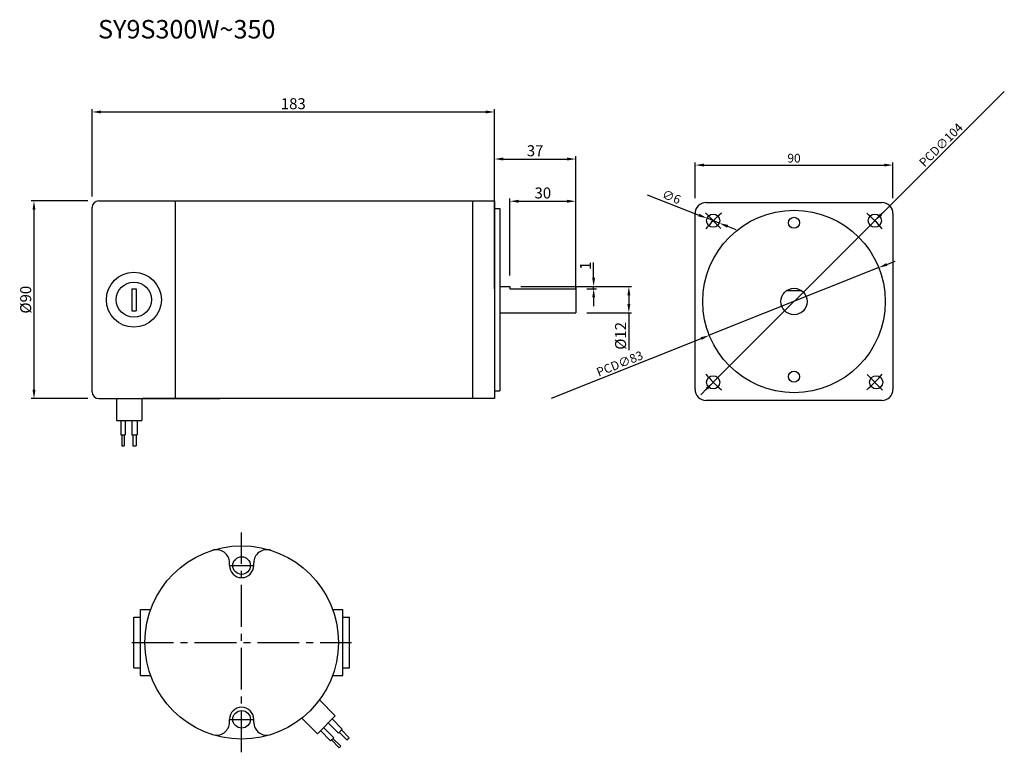
# Model space of a CAD drawing. Units: millimetres. Extents: x 81 to 529, y -23 to 310.
import ezdxf

# ---------------------------------------------------------------- set-up
doc = ezdxf.new("R2010")
doc.units = ezdxf.units.MM
doc.linetypes.add('CENTER2', pattern=[28.575, 19.05, -3.175, 3.175, -3.175])
doc.layers.add('0 @ 1', color=7, linetype='Continuous')
doc.styles.get("Standard").update_dxf_attribs({"font": 'txt.shx'})
doc.dimstyles.new('ISO-25', dxfattribs={"dimtxt": 2.5, "dimasz": 4, "dimexe": 1.25, "dimexo": 2, "dimtad": 1, "dimdsep": 46, "dimtxsty": 'Standard', "dimcen": 2.5, "dimadec": 0, "dimazin": 0, "dimtfac": 1, "dimtmove": 0, "dimatfit": 3, "dimfxl": 0, "dimlwd": 30, "dimarcsym": 0})

# ---------------------------------------------------------------- blocks, each defined once
blk = doc.blocks.new('*D1')
at = {"color": 0, "lineweight": -2}
for p, q in [((388.31, 228.94), (388.31, 245.27)), ((478.31, 228.94), (478.31, 245.27))]:
    blk.add_line(p, q, dxfattribs=at)
at = {"color": 0, "lineweight": 30}
blk.add_line((392.31, 244.02), (474.31, 244.02), dxfattribs=at)
at = {"color": 0}
for points in [[(392.31, 244.69), (392.31, 243.36), (388.31, 244.02)], [(474.31, 244.69), (474.31, 243.36), (478.31, 244.02)]]:
    blk.add_solid(points, dxfattribs=at)
at = {"layer": 'Defpoints', "color": 0}
for p in [(478.31, 244.02), (388.31, 226.94), (478.31, 226.94)]:
    blk.add_point(p, dxfattribs=at)
at = {"color": 0, "insert": (433.31, 246.65), "char_height": 4, "attachment_point": 5}
blk.add_mtext('90', dxfattribs=at)
blk = doc.blocks.new('*D3')
at = {"color": 0, "lineweight": 30}
for p, q in [((366.52, 230.5), (390.02, 221.27)), ((399.33, 217.62), (393.75, 219.81)), ((403.06, 216.16), (406.78, 214.7))]:
    blk.add_line(p, q, dxfattribs=at)
at = {"color": 0}
for points in [[(390.27, 221.89), (389.78, 220.65), (393.75, 219.81)], [(403.3, 216.78), (402.81, 215.54), (399.33, 217.62)]]:
    blk.add_solid(points, dxfattribs=at)
at = {"layer": 'Defpoints', "color": 0}
for p in [(393.75, 219.81), (399.33, 217.62)]:
    blk.add_point(p, dxfattribs=at)
at = {"color": 0, "insert": (377.37, 229.06), "char_height": 4, "attachment_point": 5, "rotation": 338.57}
blk.add_mtext('∅6', dxfattribs=at)
blk = doc.blocks.new('*D4')
at = {"color": 0, "lineweight": 30}
for p, q in [((471.85, 197.34), (394.77, 166.55)), ((475.56, 198.82), (479.28, 200.31)), ((323.03, 137.89), (391.06, 165.07))]:
    blk.add_line(p, q, dxfattribs=at)
at = {"color": 0}
for points in [[(475.32, 199.44), (475.81, 198.21), (471.85, 197.34)], [(390.81, 165.68), (391.3, 164.45), (394.77, 166.55)]]:
    blk.add_solid(points, dxfattribs=at)
at = {"layer": 'Defpoints', "color": 0}
for p in [(471.85, 197.34), (394.77, 166.55)]:
    blk.add_point(p, dxfattribs=at)
at = {"color": 0, "insert": (354.21, 153.17), "char_height": 4, "attachment_point": 5, "rotation": 21.7757}
blk.add_mtext('PCD∅83', dxfattribs=at)
blk = doc.blocks.new('*D5')
at = {"color": 0, "lineweight": 30}
for p, q in [((528.95, 277.58), (472.91, 221.54)), ((396.54, 145.18), (470.08, 218.71)), ((393.71, 142.35), (390.88, 139.52))]:
    blk.add_line(p, q, dxfattribs=at)
at = {"color": 0}
for points in [[(472.44, 222.01), (473.38, 221.07), (470.08, 218.71)], [(393.24, 142.82), (394.18, 141.88), (396.54, 145.18)]]:
    blk.add_solid(points, dxfattribs=at)
at = {"layer": 'Defpoints', "color": 0}
for p in [(470.08, 218.71), (396.54, 145.18)]:
    blk.add_point(p, dxfattribs=at)
at = {"color": 0, "insert": (500.49, 252.83), "char_height": 4, "attachment_point": 5, "rotation": 45}
blk.add_mtext('PCD∅104', dxfattribs=at)
blk = doc.blocks.new('*D7')
at = {"color": 0, "lineweight": -2}
for p, q in [((112.05, 227.76), (86.37, 227.76)), ((112.05, 137.76), (86.37, 137.76))]:
    blk.add_line(p, q, dxfattribs=at)
at = {"color": 0, "lineweight": 30}
blk.add_line((87.62, 223.76), (87.62, 141.76), dxfattribs=at)
at = {"color": 0}
for points in [[(86.95, 223.76), (88.29, 223.76), (87.62, 227.76)], [(86.95, 141.76), (88.29, 141.76), (87.62, 137.76)]]:
    blk.add_solid(points, dxfattribs=at)
at = {"layer": 'Defpoints', "color": 0}
for p in [(117.05, 227.76), (87.62, 137.76), (117.05, 137.76)]:
    blk.add_point(p, dxfattribs=at)
at = {"color": 0, "insert": (84.5, 182.76), "char_height": 5, "attachment_point": 5, "rotation": 90}
blk.add_mtext('%%c90', dxfattribs=at)
blk = doc.blocks.new('*D8')
at = {"color": 0, "lineweight": -2}
for p, q in [((297.05, 187.76), (297.05, 248.04)), ((334.05, 187.76), (334.05, 248.04))]:
    blk.add_line(p, q, dxfattribs=at)
at = {"color": 0, "lineweight": 30}
blk.add_line((301.05, 246.79), (330.05, 246.79), dxfattribs=at)
at = {"color": 0}
for points in [[(301.05, 247.46), (301.05, 246.12), (297.05, 246.79)], [(330.05, 247.46), (330.05, 246.12), (334.05, 246.79)]]:
    blk.add_solid(points, dxfattribs=at)
at = {"layer": 'Defpoints', "color": 0}
for p in [(334.05, 246.79), (297.05, 182.76), (334.05, 182.76)]:
    blk.add_point(p, dxfattribs=at)
at = {"color": 0, "insert": (315.55, 249.91), "char_height": 5, "attachment_point": 5}
blk.add_mtext('37', dxfattribs=at)
blk = doc.blocks.new('*D9')
at = {"color": 0, "lineweight": -2}
for p, q in [((304.05, 193.76), (304.05, 228.81)), ((334.05, 192.76), (334.05, 228.81))]:
    blk.add_line(p, q, dxfattribs=at)
at = {"color": 0, "lineweight": 30}
blk.add_line((308.05, 227.56), (330.05, 227.56), dxfattribs=at)
at = {"color": 0}
for points in [[(308.05, 228.23), (308.05, 226.89), (304.05, 227.56)], [(330.05, 228.23), (330.05, 226.89), (334.05, 227.56)]]:
    blk.add_solid(points, dxfattribs=at)
at = {"layer": 'Defpoints', "color": 0}
for p in [(334.05, 227.56), (304.05, 188.76), (334.05, 187.76)]:
    blk.add_point(p, dxfattribs=at)
at = {"color": 0, "insert": (319.05, 230.69), "char_height": 5, "attachment_point": 5}
blk.add_mtext('30', dxfattribs=at)
blk = doc.blocks.new('*D10')
at = {"color": 0, "lineweight": 30}
for p, q in [((342.17, 192.76), (342.17, 199.67)), ((342.17, 187.76), (342.17, 188.76)), ((342.17, 183.76), (342.17, 179.76))]:
    blk.add_line(p, q, dxfattribs=at)
at = {"color": 0, "lineweight": -2}
for p, q in [((309.05, 188.76), (343.42, 188.76)), ((339.05, 187.76), (343.42, 187.76))]:
    blk.add_line(p, q, dxfattribs=at)
at = {"color": 0}
for points in [[(341.5, 192.76), (342.84, 192.76), (342.17, 188.76)], [(341.5, 183.76), (342.84, 183.76), (342.17, 187.76)]]:
    blk.add_solid(points, dxfattribs=at)
at = {"layer": 'Defpoints', "color": 0}
for p in [(304.05, 188.76), (342.17, 188.76), (334.05, 187.76)]:
    blk.add_point(p, dxfattribs=at)
at = {"color": 0, "insert": (339.04, 198.21), "char_height": 5, "attachment_point": 5, "rotation": 90}
blk.add_mtext('1', dxfattribs=at)
blk = doc.blocks.new('*D11')
at = {"color": 0, "lineweight": -2}
for p, q in [((309.05, 188.76), (359.43, 188.76)), ((339.05, 176.76), (359.43, 176.76))]:
    blk.add_line(p, q, dxfattribs=at)
at = {"color": 0, "lineweight": 30}
for p, q in [((358.18, 184.76), (358.18, 180.76)), ((358.18, 176.76), (358.18, 159.84))]:
    blk.add_line(p, q, dxfattribs=at)
at = {"color": 0}
for points in [[(357.52, 184.76), (358.85, 184.76), (358.18, 188.76)], [(357.52, 180.76), (358.85, 180.76), (358.18, 176.76)]]:
    blk.add_solid(points, dxfattribs=at)
at = {"layer": 'Defpoints', "color": 0}
for p in [(304.05, 188.76), (334.05, 176.76), (358.18, 176.76)]:
    blk.add_point(p, dxfattribs=at)
at = {"color": 0, "insert": (355.06, 166.3), "char_height": 5, "attachment_point": 5, "rotation": 90}
blk.add_mtext('%%C12', dxfattribs=at)
blk = doc.blocks.new('*D12')
at = {"color": 0, "lineweight": -2}
for p, q in [((114.05, 229.76), (114.05, 269.45)), ((297.05, 232.76), (297.05, 269.45))]:
    blk.add_line(p, q, dxfattribs=at)
at = {"color": 0, "lineweight": 30}
blk.add_line((118.05, 268.2), (293.05, 268.2), dxfattribs=at)
at = {"color": 0}
for points in [[(118.05, 268.86), (118.05, 267.53), (114.05, 268.2)], [(293.05, 268.86), (293.05, 267.53), (297.05, 268.2)]]:
    blk.add_solid(points, dxfattribs=at)
at = {"layer": 'Defpoints', "color": 0}
for p in [(297.05, 268.2), (114.05, 224.76), (297.05, 227.76)]:
    blk.add_point(p, dxfattribs=at)
at = {"color": 0, "insert": (205.55, 271.32), "char_height": 5, "attachment_point": 5}
blk.add_mtext('183', dxfattribs=at)

msp = doc.modelspace()

# ---------------------------------------------------------------- linework, layer by layer
for p, q in [((114.048, 140.756), (114.048, 224.756)), ((117.048, 227.756), (297.048, 227.756)), ((152.048, 137.756), (152.048, 227.756)), ((287.048, 227.756), (287.048, 137.756)), ((297.048, 227.756), (297.048, 137.756)), ((297.048, 224.256), (299.548, 224.256)), ((299.548, 224.256), (299.548, 141.256)), ((388.311, 226.945), (388.311, 226.945)), ((393.311, 226.945), (473.311, 226.945)), ((388.311, 141.945), (388.311, 221.945)), ((393.005, 222.25), (400.077, 215.179)), ((473.616, 222.25), (466.545, 215.179)), ((478.311, 221.945), (478.311, 141.945)), ((132.048, 190.756), (132.048, 190.693)), ((134.048, 190.756), (134.048, 190.693)), ((299.548, 188.756), (304.048, 188.756)), ((304.048, 188.756), (304.048, 187.756)), ((334.048, 188.756), (334.048, 176.756)), ((132.048, 187.756), (132.048, 177.756)), ((134.048, 187.756), (134.048, 177.756)), ((304.048, 187.756), (334.048, 187.756)), ((429.994, 186.945), (436.627, 186.945)), ((297.048, 182.756), (297.048, 182.756)), ((132.048, 174.818), (132.048, 174.756)), ((134.048, 174.818), (134.048, 174.756)), ((299.548, 176.756), (334.048, 176.756)), ((400.077, 148.711), (393.005, 141.64)), ((466.545, 148.711), (473.616, 141.64)), ((297.048, 141.256), (299.548, 141.256)), ((117.048, 137.756), (140.147, 137.756)), ((125.098, 137.756), (125.098, 127.756)), ((136.598, 137.756), (136.598, 127.756)), ((297.048, 137.756), (137.048, 137.756)), ((140.147, 137.756), (172.16, 137.756)), ((473.311, 136.945), (393.311, 136.945)), ((473.311, 136.945), (393.311, 136.945)), ((125.098, 127.756), (136.598, 127.756)), ((127.098, 127.756), (127.098, 121.191)), ((129.098, 127.756), (129.098, 121.191)), ((132.098, 127.756), (132.098, 121.191)), ((134.598, 127.756), (134.598, 121.191)), ((127.098, 121.191), (129.098, 121.191)), ((127.598, 121.191), (127.598, 116.191)), ((128.598, 121.191), (128.598, 116.191)), ((132.098, 121.191), (134.598, 121.191)), ((132.598, 121.191), (132.598, 116.191)), ((134.098, 121.191), (134.098, 116.191)), ((127.598, 116.191), (128.598, 116.191)), ((132.598, 116.191), (134.098, 116.191)), ((176.553, 61.756), (176.553, 62.974)), ((187.553, 61.756), (187.553, 62.974)), ((176.553, 61.756), (187.553, 61.756)), ((136.053, 11.756), (136.053, 41.756)), ((136.053, 41.756), (140.688, 41.756)), ((136.053, 41.756), (140.688, 41.756)), ((136.053, 41.756), (140.688, 41.756)), ((223.417, 41.756), (228.053, 41.756)), ((223.417, 41.756), (228.053, 41.756)), ((223.417, 41.756), (228.053, 41.756)), ((228.053, 11.756), (228.053, 41.756)), ((133.053, 38.256), (136.053, 38.256)), ((133.053, 15.256), (133.053, 38.256)), ((228.053, 38.256), (231.053, 38.256)), ((231.053, 15.256), (231.053, 38.256)), ((133.053, 15.256), (136.053, 15.256)), ((228.053, 15.256), (231.053, 15.256)), ((136.053, 11.756), (140.688, 11.756)), ((136.053, 11.756), (140.688, 11.756)), ((223.417, 11.756), (228.053, 11.756)), ((223.417, 11.756), (228.053, 11.756)), ((217.56, 0.441), (224.631, -6.63)), ((176.553, -9.462), (176.553, -8.244)), ((176.553, -8.244), (187.553, -8.244)), ((187.553, -9.462), (187.553, -8.244)), ((209.428, -7.691), (216.499, -14.762)), ((216.499, -14.762), (224.631, -6.63)), ((223.217, -8.045), (227.859, -12.686)), ((217.914, -13.348), (222.556, -17.99)), ((219.328, -11.934), (223.97, -16.576)), ((221.449, -9.812), (226.091, -14.454)), ((226.091, -14.454), (227.859, -12.686)), ((227.505, -13.04), (231.041, -16.576)), ((222.556, -17.99), (223.97, -16.576)), ((222.909, -17.636), (226.445, -21.172)), ((223.616, -16.929), (227.152, -20.465)), ((226.445, -14.101), (229.98, -17.636)), ((229.98, -17.636), (231.041, -16.576)), ((226.445, -21.172), (227.152, -20.465))]:
    msp.add_line(p, q)
at = {"linetype": 'CENTER2'}
for p, q in [((132.048, 187.756), (134.048, 187.756)), ((132.048, 177.756), (134.048, 177.756))]:
    msp.add_line(p, q, dxfattribs=at)
at = {"color": 1, "linetype": 'CENTER2'}
for p, q in [((182.053, -23.244), (182.053, 76.756)), ((132.053, 26.756), (232.053, 26.756))]:
    msp.add_line(p, q, dxfattribs=at)
for centre, radius in [((433.311, 181.945), 41.5), ((396.541, 218.714), 3), ((433.311, 217.756), 2.5), ((470.08, 218.714), 3), ((133.048, 182.756), 12.5), ((133.048, 182.756), 8), ((433.311, 181.945), 6), ((396.541, 145.175), 3), ((433.311, 147.756), 2.5), ((470.705, 145.175), 3), ((182.053, 26.756), 44), ((182.053, 61.756), 4), ((182.053, -8.244), 4)]:
    msp.add_circle(centre, radius)
for centre, radius, start, end in [((117.048, 224.756), 3, 90, 180), ((393.311, 221.945), 5, 90, 180), ((473.311, 221.945), 5, 0, 90), ((433.311, 181.945), 52, 129.48227, 140.51773), ((433.311, 181.945), 52, 39.48227, 50.51773), ((433.311, 181.945), 52, 219.48227, 230.51773), ((433.311, 181.945), 52, 309.48227, 320.51773), ((117.048, 140.756), 3, 180, 270), ((393.311, 141.945), 5, 180, 270), ((473.311, 141.945), 5, 270, 360), ((170.553, 62.974), 6, 0, 107.61573), ((193.553, 62.974), 6, 72.38427, 180), ((182.053, 61.756), 5.5, 180, 0), ((182.053, -8.244), 5.5, 0, 180), ((170.553, -9.462), 6, 252.38427, 0), ((193.553, -9.462), 6, 180, 287.61573)]:
    msp.add_arc(centre, radius, start, end)

# ---------------------------------------------------------------- texts
at = {"layer": '0 @ 1', "insert": (116.758, 310.056), "char_height": 8.4, "attachment_point": 1}
msp.add_mtext_dynamic_manual_height_columns('{\\fArial|b0|i0|c0|p34;\\C3;SY9S300W~350}', width=194.94001, gutter_width=232.502, heights=[0], dxfattribs=at)

# ---------------------------------------------------------------- dimensions: what is measured, and where the dimension line sits
for base, p1, p2, override, picture, middle in [((297.048, 268.198), (114.048, 224.756), (297.048, 227.756), {"dimtxt": 5, "dimexo": 5}, '*D12', (205.548, 271.323)), ((334.048, 246.789), (297.048, 182.756), (334.048, 182.756), {"dimtxt": 5, "dimexo": 5}, '*D8', (315.548, 249.914)), ((478.311, 244.024), (388.311, 226.945), (478.311, 226.945), {"dimtxt": 4}, '*D1', (433.311, 246.649)), ((334.048, 227.562), (304.048, 188.756), (334.048, 187.756), {"dimtxt": 5, "dimexo": 5}, '*D9', (319.048, 230.687))]:
    dim = msp.add_linear_dim(base=base, p1=p1, p2=p2, dimstyle='ISO-25', override=override)
    dim.commit()
    dim.dimension.update_dxf_attribs({"geometry": picture, "text_midpoint": middle})
for p1, p2, override, picture, middle in [((396.541, 145.175), (470.08, 218.714), {"dimtxt": 4}, '*D5', (500.486, 252.832)), ((471.849, 197.34), (394.772, 166.549), {"dimtxt": 4, "dimtix": 0}, '*D4', (354.215, 153.174))]:
    dim = msp.add_diameter_dim_2p(p1=p1, p2=p2, text='PCD<>', dimstyle='ISO-25', override=override)
    dim.commit()
    dim.dimension.update_dxf_attribs({"geometry": picture, "text_midpoint": middle})
dim = msp.add_diameter_dim_2p(p1=(399.334, 217.618), p2=(393.748, 219.811), dimstyle='ISO-25', override={"dimtxt": 4})
dim.commit()
dim.dimension.update_dxf_attribs({"geometry": '*D3', "text_midpoint": (377.37, 229.059)})
for base, p1, p2, text, picture, middle in [((87.621, 137.756), (117.048, 227.756), (117.048, 137.756), '%%c<>', '*D7', (84.496, 182.756)), ((358.183, 176.756), (304.048, 188.756), (334.048, 176.756), '%%C<>', '*D11', (355.058, 166.297))]:
    dim = msp.add_linear_dim(base=base, p1=p1, p2=p2, angle=90, text=text, dimstyle='ISO-25', override={"dimtxt": 5, "dimexo": 5})
    dim.commit()
    dim.dimension.update_dxf_attribs({"geometry": picture, "text_midpoint": middle})
dim = msp.add_linear_dim(base=(342.17, 188.756), p1=(334.048, 187.756), p2=(304.048, 188.756), angle=90, dimstyle='ISO-25', override={"dimtxt": 5, "dimexo": 5})
dim.commit()
dim.dimension.update_dxf_attribs({"geometry": '*D10', "text_midpoint": (339.045, 198.214)})

doc.saveas('drawing.dxf')
